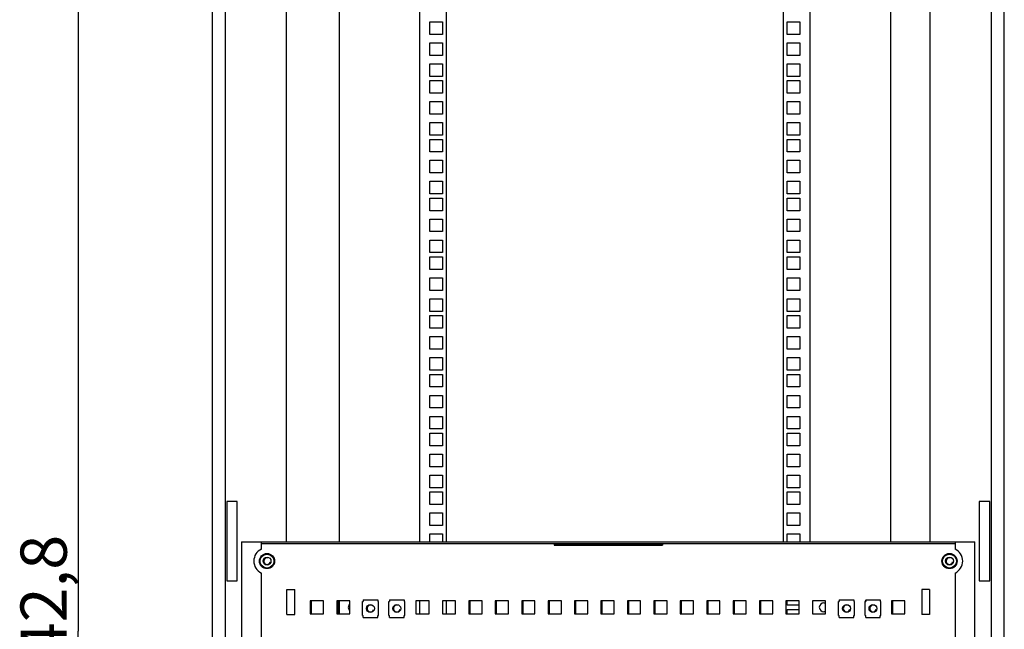
# Model space of a CAD drawing. Units: millimetres. Extents: x -471 to 535, y 56 to 437.
# Drawn here: x 24 to 99, y 246 to 292 of the extents above; entities that cross this region are included whole.
import ezdxf

# ---------------------------------------------------------------- set-up
doc = ezdxf.new("R2010")
doc.units = ezdxf.units.MM
doc.header["$LTSCALE"] = 32.67
doc.layers.get('0').update_dxf_attribs({"linetype": 'CONTINUOUS'})
for name, color, linetype in [('02___PRT_ALL_AXES', 7, 'CONTINUOUS'), ('07__ASM_ALL_ANNOTATION', 7, 'CONTINUOUS'), ('ALL_FEATURES', 7, 'CONTINUOUS')]:
    doc.layers.add(name, color=color, linetype=linetype)
doc.styles.get("Standard").update_dxf_attribs({"font": 'gost.ttf'})
doc.dimstyles.new('DIMSTYLE_2', dxfattribs={"dimtxt": 3.5, "dimasz": 4, "dimexe": 0.5, "dimexo": 0, "dimgap": 0.875, "dimtad": 1, "dimdec": 3, "dimlfac": 10, "dimtxsty": 'STANDARD', "dimblk": '_FILLED', "dimblk1": '_FILLED', "dimblk2": '_FILLED', "dimcen": 0.09, "dimadec": 0, "dimazin": 0, "dimtp": 1.2, "dimtm": 1.2, "dimtfac": 1, "dimtdec": 3, "dimtofl": 0, "dimtmove": 0, "dimatfit": 3, "dimldrblk": '_FILLED', "dimfxl": 1, "dimtolj": 1, "dimarcsym": 0})

# ---------------------------------------------------------------- blocks, each defined once
blk = doc.blocks.new('_FILLED')
at = {"color": 0, "linetype": 'BYBLOCK'}
blk.add_solid([(0, 0), (-1, 0.125), (-1, -0.125)], dxfattribs=at)
blk = doc.blocks.new('*D2')
at = {"layer": '07__ASM_ALL_ANNOTATION', "color": 2, "linetype": 'CONTINUOUS'}
for p, q in [((40.667, 338.185), (28.148, 338.185)), ((28.648, 338.185), (28.648, 246.045)), ((28.648, 153.905), (28.648, 246.045)), ((40.375, 153.905), (28.148, 153.905))]:
    blk.add_line(p, q, dxfattribs=at)
at = {"layer": '07__ASM_ALL_ANNOTATION', "color": 2, "linetype": 'CONTINUOUS', "xscale": 4, "yscale": 4, "zscale": 4}
for p, rotation in [((28.648, 338.185), 90), ((28.648, 153.905), 270)]:
    blk.add_blockref('_FILLED', p, dxfattribs=dict(at, rotation=rotation))
at = {"layer": '07__ASM_ALL_ANNOTATION', "color": 2, "linetype": 'CONTINUOUS', "insert": (24.273, 246.045), "char_height": 3.5, "width": 11.34926, "attachment_point": 2, "rotation": 90, "line_spacing_factor": 0.9}
blk.add_mtext('1842,8', dxfattribs=at)

msp = doc.modelspace()

# ---------------------------------------------------------------- linework, layer by layer
at = {"color": 3, "linetype": 'CONTINUOUS'}
for p, q in [((48.3795, 322.29508), (48.3795, 252.79508)), ((54.4795, 322.29508), (54.4795, 252.79508)), ((84.0295, 252.79508), (84.0295, 322.29508)), ((90.1295, 252.79508), (90.1295, 322.29508)), ((55.2545, 291.18508), (55.2545, 292.13508)), ((55.2545, 292.13508), (56.2045, 292.13508)), ((56.2045, 292.13508), (56.2045, 291.18508)), ((56.2045, 291.18508), (55.2545, 291.18508)), ((55.2545, 289.59758), (55.2545, 290.54758)), ((55.2545, 290.54758), (56.2045, 290.54758)), ((56.2045, 290.54758), (56.2045, 289.59758)), ((56.2045, 289.59758), (55.2545, 289.59758)), ((55.2545, 288.01008), (55.2545, 288.96008)), ((55.2545, 288.96008), (56.2045, 288.96008)), ((56.2045, 288.96008), (56.2045, 288.01008)), ((56.2045, 288.01008), (55.2545, 288.01008)), ((55.2545, 286.74008), (55.2545, 287.69008)), ((55.2545, 287.69008), (56.2045, 287.69008)), ((56.2045, 287.69008), (56.2045, 286.74008)), ((56.2045, 286.74008), (55.2545, 286.74008)), ((55.2545, 285.15258), (55.2545, 286.10258)), ((55.2545, 286.10258), (56.2045, 286.10258)), ((56.2045, 286.10258), (56.2045, 285.15258)), ((56.2045, 285.15258), (55.2545, 285.15258)), ((55.2545, 283.56508), (55.2545, 284.51508)), ((55.2545, 284.51508), (56.2045, 284.51508)), ((56.2045, 284.51508), (56.2045, 283.56508)), ((56.2045, 283.56508), (55.2545, 283.56508)), ((55.2545, 282.29508), (55.2545, 283.24508)), ((55.2545, 283.24508), (56.2045, 283.24508)), ((56.2045, 283.24508), (56.2045, 282.29508)), ((56.2045, 282.29508), (55.2545, 282.29508)), ((55.2545, 280.70758), (55.2545, 281.65758)), ((55.2545, 281.65758), (56.2045, 281.65758)), ((56.2045, 281.65758), (56.2045, 280.70758)), ((56.2045, 280.70758), (55.2545, 280.70758)), ((55.2545, 279.12008), (55.2545, 280.07008)), ((55.2545, 280.07008), (56.2045, 280.07008)), ((56.2045, 280.07008), (56.2045, 279.12008)), ((56.2045, 279.12008), (55.2545, 279.12008)), ((55.2545, 277.85008), (55.2545, 278.80008)), ((55.2545, 278.80008), (56.2045, 278.80008)), ((56.2045, 278.80008), (56.2045, 277.85008)), ((56.2045, 277.85008), (55.2545, 277.85008)), ((55.2545, 276.26258), (55.2545, 277.21258)), ((55.2545, 277.21258), (56.2045, 277.21258)), ((56.2045, 277.21258), (56.2045, 276.26258)), ((56.2045, 276.26258), (55.2545, 276.26258)), ((55.2545, 274.67508), (55.2545, 275.62508)), ((55.2545, 275.62508), (56.2045, 275.62508)), ((56.2045, 275.62508), (56.2045, 274.67508)), ((56.2045, 274.67508), (55.2545, 274.67508)), ((55.2545, 273.40508), (55.2545, 274.35508)), ((55.2545, 274.35508), (56.2045, 274.35508)), ((56.2045, 274.35508), (56.2045, 273.40508)), ((56.2045, 273.40508), (55.2545, 273.40508)), ((55.2545, 271.81758), (55.2545, 272.76758)), ((55.2545, 272.76758), (56.2045, 272.76758)), ((56.2045, 272.76758), (56.2045, 271.81758)), ((56.2045, 271.81758), (55.2545, 271.81758)), ((55.2545, 270.23008), (55.2545, 271.18008)), ((55.2545, 271.18008), (56.2045, 271.18008)), ((56.2045, 271.18008), (56.2045, 270.23008)), ((56.2045, 270.23008), (55.2545, 270.23008)), ((55.2545, 268.96008), (55.2545, 269.91008)), ((55.2545, 269.91008), (56.2045, 269.91008)), ((56.2045, 269.91008), (56.2045, 268.96008)), ((56.2045, 268.96008), (55.2545, 268.96008)), ((55.2545, 267.37258), (55.2545, 268.32258)), ((55.2545, 268.32258), (56.2045, 268.32258)), ((56.2045, 268.32258), (56.2045, 267.37258)), ((56.2045, 267.37258), (55.2545, 267.37258)), ((55.2545, 265.78508), (55.2545, 266.73508)), ((55.2545, 266.73508), (56.2045, 266.73508)), ((56.2045, 266.73508), (56.2045, 265.78508)), ((56.2045, 265.78508), (55.2545, 265.78508)), ((55.2545, 264.51508), (55.2545, 265.46508)), ((55.2545, 265.46508), (56.2045, 265.46508)), ((56.2045, 265.46508), (56.2045, 264.51508)), ((56.2045, 264.51508), (55.2545, 264.51508)), ((55.2545, 262.92758), (55.2545, 263.87758)), ((55.2545, 263.87758), (56.2045, 263.87758)), ((56.2045, 263.87758), (56.2045, 262.92758)), ((56.2045, 262.92758), (55.2545, 262.92758)), ((55.2545, 261.34008), (55.2545, 262.29008)), ((55.2545, 262.29008), (56.2045, 262.29008)), ((56.2045, 262.29008), (56.2045, 261.34008)), ((56.2045, 261.34008), (55.2545, 261.34008)), ((55.2545, 260.07008), (55.2545, 261.02008)), ((55.2545, 261.02008), (56.2045, 261.02008)), ((56.2045, 261.02008), (56.2045, 260.07008)), ((56.2045, 260.07008), (55.2545, 260.07008)), ((55.2545, 258.48258), (55.2545, 259.43258)), ((55.2545, 259.43258), (56.2045, 259.43258)), ((56.2045, 259.43258), (56.2045, 258.48258)), ((56.2045, 258.48258), (55.2545, 258.48258)), ((55.2545, 256.89508), (55.2545, 257.84508)), ((55.2545, 257.84508), (56.2045, 257.84508)), ((56.2045, 257.84508), (56.2045, 256.89508)), ((56.2045, 256.89508), (55.2545, 256.89508)), ((55.2545, 255.62508), (55.2545, 256.57508)), ((55.2545, 256.57508), (56.2045, 256.57508)), ((56.2045, 256.57508), (56.2045, 255.62508)), ((56.2045, 255.62508), (55.2545, 255.62508)), ((55.2545, 254.03758), (55.2545, 254.98758)), ((55.2545, 254.98758), (56.2045, 254.98758)), ((56.2045, 254.98758), (56.2045, 254.03758)), ((56.2045, 254.03758), (55.2545, 254.03758)), ((55.2545, 252.79508), (55.2545, 253.40008)), ((55.2545, 253.40008), (56.2045, 253.40008)), ((56.2045, 253.40008), (56.2045, 252.79508)), ((41.0045, 252.79508), (41.0045, 240.29508)), ((41.0045, 252.79508), (96.5045, 252.79508)), ((96.5045, 240.29508), (96.5045, 252.79508)), ((64.6545, 252.60634), (72.8545, 252.60634)), ((46.3045, 247.34508), (46.3045, 248.34508)), ((48.3045, 247.34508), (48.3045, 248.34508)), ((48.3795, 248.34508), (48.3795, 247.34508)), ((54.4795, 248.34508), (54.4795, 247.34508)), ((58.3045, 247.34508), (58.3045, 248.34508)), ((60.3045, 247.34508), (60.3045, 248.34508)), ((62.3045, 247.34508), (62.3045, 248.34508)), ((64.3045, 247.34508), (64.3045, 248.34508)), ((66.3045, 247.34508), (66.3045, 248.34508)), ((68.3045, 247.34508), (68.3045, 248.34508)), ((70.3045, 247.34508), (70.3045, 248.34508)), ((72.3045, 247.34508), (72.3045, 248.34508)), ((74.3045, 247.34508), (74.3045, 248.34508)), ((76.3045, 247.34508), (76.3045, 248.34508)), ((78.3045, 247.34508), (78.3045, 248.34508)), ((80.3045, 247.34508), (80.3045, 248.34508)), ((82.3045, 248.00508), (82.3045, 248.34508)), ((85.0795, 248.19758), (85.2045, 248.19758)), ((90.3045, 247.34508), (90.3045, 248.34508)), ((83.2045, 248.00508), (82.3045, 248.00508)), ((82.3045, 247.68508), (83.2045, 247.68508)), ((82.3045, 247.34508), (82.3045, 247.68508)), ((85.2045, 247.49758), (85.0795, 247.49758))]:
    msp.add_line(p, q, dxfattribs=at)
at = {"color": 7, "linetype": 'CONTINUOUS'}
for p, q in [((39.8795, 255.84508), (39.8795, 249.84508)), ((40.6795, 255.84508), (39.8795, 255.84508)), ((40.6795, 249.84508), (40.6795, 255.84508)), ((97.6295, 255.84508), (96.8295, 255.84508)), ((96.8295, 255.84508), (96.8295, 249.84508)), ((97.6295, 249.84508), (97.6295, 255.84508)), ((95.0045, 252.64508), (42.5045, 252.64508)), ((64.6545, 252.64508), (64.6545, 252.54481)), ((72.8545, 252.64508), (72.8545, 252.54481)), ((64.6545, 252.54481), (72.8545, 252.54481)), ((39.8795, 249.84508), (40.6795, 249.84508)), ((96.8295, 249.84508), (97.6295, 249.84508)), ((46.2045, 248.34508), (46.2045, 247.34508)), ((47.2045, 248.34508), (46.2045, 248.34508)), ((47.2045, 247.34508), (47.2045, 248.34508)), ((48.2045, 248.34508), (48.2045, 247.34508)), ((49.2045, 248.34508), (48.2045, 248.34508)), ((49.2045, 247.34508), (49.2045, 248.34508)), ((50.1545, 247.21508), (50.1545, 248.29508)), ((50.1545, 248.29508), (50.2045, 248.29508)), ((50.2045, 248.42508), (50.2045, 248.29508)), ((50.2045, 248.42508), (51.3045, 248.42508)), ((51.3045, 248.42508), (51.3045, 248.29508)), ((51.3045, 248.29508), (51.3545, 248.29508)), ((51.3545, 247.21508), (51.3545, 248.29508)), ((52.1545, 247.21508), (52.1545, 248.29508)), ((52.1545, 248.29508), (52.2045, 248.29508)), ((52.2045, 248.42508), (52.2045, 248.29508)), ((52.2045, 248.42508), (53.3045, 248.42508)), ((53.3045, 248.42508), (53.3045, 248.29508)), ((53.3045, 248.29508), (53.3545, 248.29508)), ((53.3545, 247.21508), (53.3545, 248.29508)), ((54.2045, 248.34508), (54.2045, 247.34508)), ((55.2045, 248.34508), (54.2045, 248.34508)), ((55.2045, 247.34508), (55.2045, 248.34508)), ((56.2045, 248.34508), (56.2045, 247.34508)), ((57.2045, 248.34508), (56.2045, 248.34508)), ((57.2045, 247.34508), (57.2045, 248.34508)), ((58.2045, 248.34508), (58.2045, 247.34508)), ((59.2045, 248.34508), (58.2045, 248.34508)), ((59.2045, 247.34508), (59.2045, 248.34508)), ((60.2045, 248.34508), (60.2045, 247.34508)), ((61.2045, 248.34508), (60.2045, 248.34508)), ((61.2045, 247.34508), (61.2045, 248.34508)), ((62.2045, 248.34508), (62.2045, 247.34508)), ((63.2045, 248.34508), (62.2045, 248.34508)), ((63.2045, 247.34508), (63.2045, 248.34508)), ((64.2045, 248.34508), (64.2045, 247.34508)), ((65.2045, 248.34508), (64.2045, 248.34508)), ((65.2045, 247.34508), (65.2045, 248.34508)), ((66.2045, 248.34508), (66.2045, 247.34508)), ((67.2045, 248.34508), (66.2045, 248.34508)), ((67.2045, 247.34508), (67.2045, 248.34508)), ((68.2045, 248.34508), (68.2045, 247.34508)), ((69.2045, 248.34508), (68.2045, 248.34508)), ((69.2045, 247.34508), (69.2045, 248.34508)), ((70.2045, 248.34508), (70.2045, 247.34508)), ((71.2045, 248.34508), (70.2045, 248.34508)), ((71.2045, 247.34508), (71.2045, 248.34508)), ((72.2045, 248.34508), (72.2045, 247.34508)), ((73.2045, 248.34508), (72.2045, 248.34508)), ((73.2045, 247.34508), (73.2045, 248.34508)), ((74.2045, 248.34508), (74.2045, 247.34508)), ((75.2045, 248.34508), (74.2045, 248.34508)), ((75.2045, 247.34508), (75.2045, 248.34508)), ((77.2045, 248.34508), (76.2045, 248.34508)), ((76.2045, 248.34508), (76.2045, 247.34508)), ((77.2045, 247.34508), (77.2045, 248.34508)), ((79.2045, 248.34508), (78.2045, 248.34508)), ((78.2045, 248.34508), (78.2045, 247.34508)), ((79.2045, 247.34508), (79.2045, 248.34508)), ((81.2045, 248.34508), (80.2045, 248.34508)), ((80.2045, 248.34508), (80.2045, 247.34508)), ((81.2045, 247.34508), (81.2045, 248.34508)), ((83.2045, 248.34508), (82.2045, 248.34508)), ((82.2045, 248.34508), (82.2045, 247.34508)), ((83.2045, 247.34508), (83.2045, 248.34508)), ((85.2045, 248.34508), (84.2045, 248.34508)), ((84.2045, 248.34508), (84.2045, 247.34508)), ((85.2045, 247.34508), (85.2045, 248.34508)), ((86.1895, 248.29508), (86.2395, 248.29508)), ((86.1895, 247.21508), (86.1895, 248.29508)), ((86.2395, 248.34508), (86.2045, 248.34508)), ((86.2045, 248.34508), (86.2045, 248.29508)), ((86.2395, 248.42508), (87.3395, 248.42508)), ((86.2395, 248.42508), (86.2395, 248.29508)), ((87.3395, 248.42508), (87.3395, 248.29508)), ((87.3395, 248.29508), (87.3895, 248.29508)), ((87.3895, 247.21508), (87.3895, 248.29508)), ((88.1895, 248.29508), (88.2395, 248.29508)), ((88.1895, 247.21508), (88.1895, 248.29508)), ((88.2395, 248.34508), (88.2045, 248.34508)), ((88.2045, 248.34508), (88.2045, 248.29508)), ((88.2395, 248.42508), (89.3395, 248.42508)), ((88.2395, 248.42508), (88.2395, 248.29508)), ((89.3395, 248.42508), (89.3395, 248.29508)), ((89.3395, 248.29508), (89.3895, 248.29508)), ((89.3895, 247.21508), (89.3895, 248.29508)), ((91.2045, 248.34508), (90.2045, 248.34508)), ((90.2045, 248.34508), (90.2045, 247.34508)), ((91.2045, 247.34508), (91.2045, 248.34508)), ((46.2045, 247.34508), (47.2045, 247.34508)), ((48.2045, 247.34508), (49.2045, 247.34508)), ((50.1545, 247.21508), (50.2045, 247.21508)), ((50.2045, 247.08508), (50.2045, 247.21508)), ((50.2045, 247.08508), (51.3045, 247.08508)), ((51.3045, 247.08508), (51.3045, 247.21508)), ((51.3045, 247.21508), (51.3545, 247.21508)), ((52.1545, 247.21508), (52.2045, 247.21508)), ((52.2045, 247.08508), (52.2045, 247.21508)), ((52.2045, 247.08508), (53.3045, 247.08508)), ((53.3045, 247.08508), (53.3045, 247.21508)), ((53.3045, 247.21508), (53.3545, 247.21508)), ((54.2045, 247.34508), (55.2045, 247.34508)), ((56.2045, 247.34508), (57.2045, 247.34508)), ((58.2045, 247.34508), (59.2045, 247.34508)), ((60.2045, 247.34508), (61.2045, 247.34508)), ((62.2045, 247.34508), (63.2045, 247.34508)), ((64.2045, 247.34508), (65.2045, 247.34508)), ((66.2045, 247.34508), (67.2045, 247.34508)), ((68.2045, 247.34508), (69.2045, 247.34508)), ((70.2045, 247.34508), (71.2045, 247.34508)), ((72.2045, 247.34508), (73.2045, 247.34508)), ((74.2045, 247.34508), (75.2045, 247.34508)), ((76.2045, 247.34508), (77.2045, 247.34508)), ((78.2045, 247.34508), (79.2045, 247.34508)), ((80.2045, 247.34508), (81.2045, 247.34508)), ((82.2045, 247.34508), (83.2045, 247.34508)), ((84.2045, 247.34508), (85.2045, 247.34508)), ((86.1895, 247.21508), (86.2395, 247.21508)), ((86.2395, 247.08508), (86.2395, 247.21508)), ((86.2395, 247.08508), (87.3395, 247.08508)), ((87.3395, 247.21508), (87.3895, 247.21508)), ((87.3395, 247.08508), (87.3395, 247.21508)), ((88.1895, 247.21508), (88.2395, 247.21508)), ((88.2395, 247.08508), (88.2395, 247.21508)), ((88.2395, 247.08508), (89.3395, 247.08508)), ((89.3395, 247.21508), (89.3895, 247.21508)), ((89.3395, 247.08508), (89.3395, 247.21508)), ((90.2045, 247.34508), (91.2045, 247.34508))]:
    msp.add_line(p, q, dxfattribs=at)
for centre, radius in [((42.9295, 251.34508), 0.575), ((94.5795, 251.34508), 0.575), ((42.9295, 251.34508), 0.525), ((42.9295, 251.34508), 0.3), ((94.5795, 251.34508), 0.525), ((94.5795, 251.34508), 0.3), ((50.7545, 247.75508), 0.3), ((52.7545, 247.75508), 0.3), ((86.7895, 247.75508), 0.3), ((88.7895, 247.75508), 0.3)]:
    msp.add_circle(centre, radius, dxfattribs=at)
at = {"color": 2, "linetype": 'CONTINUOUS'}
for centre in [(42.9295, 251.34508), (94.5795, 251.34508), (50.7545, 247.75508), (52.7545, 247.75508), (86.7895, 247.75508), (88.7895, 247.75508)]:
    msp.add_arc(centre, 0.25, 75, 345, dxfattribs=at)
at = {"color": 3, "linetype": 'CONTINUOUS'}
for centre, start, end in [((85.0795, 247.84758), 90, 270), ((49.4295, 247.84258), 131.2004509, 228.7995491)]:
    msp.add_arc(centre, 0.35, start, end, dxfattribs=at)
at = {"layer": '02___PRT_ALL_AXES', "color": 3, "linetype": 'CONTINUOUS'}
for p, q in [((42.5045, 252.25027), (42.5045, 252.79508)), ((95.0045, 252.79508), (95.0045, 252.25027)), ((42.5045, 245.25027), (42.5045, 250.43988)), ((95.0045, 250.43988), (95.0045, 245.25027))]:
    msp.add_line(p, q, dxfattribs=at)
at = {"layer": '02___PRT_ALL_AXES', "color": 7, "linetype": 'CONTINUOUS'}
for p, q in [((44.4295, 247.29508), (44.4295, 249.19508)), ((44.4295, 249.19508), (45.0295, 249.19508)), ((45.0295, 247.29508), (45.0295, 249.19508)), ((93.0795, 249.19508), (92.4795, 249.19508)), ((92.4795, 249.19508), (92.4795, 247.29508)), ((93.0795, 249.19508), (93.0795, 247.29508)), ((44.4295, 247.29508), (45.0295, 247.29508)), ((93.0795, 247.29508), (92.4795, 247.29508))]:
    msp.add_line(p, q, dxfattribs=at)
at = {"layer": '02___PRT_ALL_AXES', "color": 3, "linetype": 'CONTINUOUS'}
for centre, start, end in [((42.9295, 251.34508), 115.1506634, 244.8493366), ((94.5795, 251.34508), 295.1506634, 64.8493366)]:
    msp.add_arc(centre, 1, start, end, dxfattribs=at)
at = {"layer": 'ALL_FEATURES', "color": 3, "linetype": 'CONTINUOUS'}
for p, q in [((38.7795, 334.84508), (38.7795, 160.84508)), ((39.7795, 160.64508), (39.7795, 335.04508)), ((97.7295, 335.04508), (97.7295, 160.64508)), ((98.7295, 160.84508), (98.7295, 334.84508)), ((56.4795, 322.29508), (56.4795, 252.79508)), ((82.0295, 252.79508), (82.0295, 322.29508)), ((82.3045, 291.18508), (82.3045, 292.13508)), ((82.3045, 292.13508), (83.2545, 292.13508)), ((83.2545, 292.13508), (83.2545, 291.18508)), ((83.2545, 291.18508), (82.3045, 291.18508)), ((82.3045, 289.59758), (82.3045, 290.54758)), ((82.3045, 290.54758), (83.2545, 290.54758)), ((83.2545, 290.54758), (83.2545, 289.59758)), ((83.2545, 289.59758), (82.3045, 289.59758)), ((82.3045, 288.01008), (82.3045, 288.96008)), ((82.3045, 288.96008), (83.2545, 288.96008)), ((83.2545, 288.96008), (83.2545, 288.01008)), ((83.2545, 288.01008), (82.3045, 288.01008)), ((82.3045, 286.74008), (82.3045, 287.69008)), ((82.3045, 287.69008), (83.2545, 287.69008)), ((83.2545, 287.69008), (83.2545, 286.74008)), ((83.2545, 286.74008), (82.3045, 286.74008)), ((82.3045, 285.15258), (82.3045, 286.10258)), ((82.3045, 286.10258), (83.2545, 286.10258)), ((83.2545, 286.10258), (83.2545, 285.15258)), ((83.2545, 285.15258), (82.3045, 285.15258)), ((82.3045, 283.56508), (82.3045, 284.51508)), ((82.3045, 284.51508), (83.2545, 284.51508)), ((83.2545, 284.51508), (83.2545, 283.56508)), ((83.2545, 283.56508), (82.3045, 283.56508)), ((82.3045, 282.29508), (82.3045, 283.24508)), ((82.3045, 283.24508), (83.2545, 283.24508)), ((83.2545, 283.24508), (83.2545, 282.29508)), ((83.2545, 282.29508), (82.3045, 282.29508)), ((82.3045, 280.70758), (82.3045, 281.65758)), ((82.3045, 281.65758), (83.2545, 281.65758)), ((83.2545, 281.65758), (83.2545, 280.70758)), ((83.2545, 280.70758), (82.3045, 280.70758)), ((82.3045, 279.12008), (82.3045, 280.07008)), ((82.3045, 280.07008), (83.2545, 280.07008)), ((83.2545, 280.07008), (83.2545, 279.12008)), ((83.2545, 279.12008), (82.3045, 279.12008)), ((82.3045, 277.85008), (82.3045, 278.80008)), ((82.3045, 278.80008), (83.2545, 278.80008)), ((83.2545, 278.80008), (83.2545, 277.85008)), ((83.2545, 277.85008), (82.3045, 277.85008)), ((82.3045, 276.26258), (82.3045, 277.21258)), ((82.3045, 277.21258), (83.2545, 277.21258)), ((83.2545, 277.21258), (83.2545, 276.26258)), ((83.2545, 276.26258), (82.3045, 276.26258)), ((82.3045, 274.67508), (82.3045, 275.62508)), ((82.3045, 275.62508), (83.2545, 275.62508)), ((83.2545, 275.62508), (83.2545, 274.67508)), ((83.2545, 274.67508), (82.3045, 274.67508)), ((82.3045, 273.40508), (82.3045, 274.35508)), ((82.3045, 274.35508), (83.2545, 274.35508)), ((83.2545, 274.35508), (83.2545, 273.40508)), ((83.2545, 273.40508), (82.3045, 273.40508)), ((82.3045, 271.81758), (82.3045, 272.76758)), ((82.3045, 272.76758), (83.2545, 272.76758)), ((83.2545, 272.76758), (83.2545, 271.81758)), ((83.2545, 271.81758), (82.3045, 271.81758)), ((82.3045, 270.23008), (82.3045, 271.18008)), ((82.3045, 271.18008), (83.2545, 271.18008)), ((83.2545, 271.18008), (83.2545, 270.23008)), ((83.2545, 270.23008), (82.3045, 270.23008)), ((82.3045, 268.96008), (82.3045, 269.91008)), ((82.3045, 269.91008), (83.2545, 269.91008)), ((83.2545, 269.91008), (83.2545, 268.96008)), ((83.2545, 268.96008), (82.3045, 268.96008)), ((82.3045, 267.37258), (82.3045, 268.32258)), ((82.3045, 268.32258), (83.2545, 268.32258)), ((83.2545, 268.32258), (83.2545, 267.37258)), ((83.2545, 267.37258), (82.3045, 267.37258)), ((82.3045, 265.78508), (82.3045, 266.73508)), ((82.3045, 266.73508), (83.2545, 266.73508)), ((83.2545, 266.73508), (83.2545, 265.78508)), ((83.2545, 265.78508), (82.3045, 265.78508)), ((82.3045, 264.51508), (82.3045, 265.46508)), ((82.3045, 265.46508), (83.2545, 265.46508)), ((83.2545, 265.46508), (83.2545, 264.51508)), ((83.2545, 264.51508), (82.3045, 264.51508)), ((82.3045, 262.92758), (82.3045, 263.87758)), ((82.3045, 263.87758), (83.2545, 263.87758)), ((83.2545, 263.87758), (83.2545, 262.92758)), ((83.2545, 262.92758), (82.3045, 262.92758)), ((82.3045, 261.34008), (82.3045, 262.29008)), ((82.3045, 262.29008), (83.2545, 262.29008)), ((83.2545, 262.29008), (83.2545, 261.34008)), ((83.2545, 261.34008), (82.3045, 261.34008)), ((82.3045, 260.07008), (82.3045, 261.02008)), ((82.3045, 261.02008), (83.2545, 261.02008)), ((83.2545, 261.02008), (83.2545, 260.07008)), ((83.2545, 260.07008), (82.3045, 260.07008)), ((82.3045, 258.48258), (82.3045, 259.43258)), ((82.3045, 259.43258), (83.2545, 259.43258)), ((83.2545, 259.43258), (83.2545, 258.48258)), ((83.2545, 258.48258), (82.3045, 258.48258)), ((82.3045, 256.89508), (82.3045, 257.84508)), ((82.3045, 257.84508), (83.2545, 257.84508)), ((83.2545, 257.84508), (83.2545, 256.89508)), ((83.2545, 256.89508), (82.3045, 256.89508)), ((82.3045, 255.62508), (82.3045, 256.57508)), ((82.3045, 256.57508), (83.2545, 256.57508)), ((83.2545, 256.57508), (83.2545, 255.62508)), ((83.2545, 255.62508), (82.3045, 255.62508)), ((82.3045, 254.03758), (82.3045, 254.98758)), ((82.3045, 254.98758), (83.2545, 254.98758)), ((83.2545, 254.98758), (83.2545, 254.03758)), ((83.2545, 254.03758), (82.3045, 254.03758)), ((82.3045, 252.79508), (82.3045, 253.40008)), ((82.3045, 253.40008), (83.2545, 253.40008)), ((83.2545, 253.40008), (83.2545, 252.79508)), ((56.4795, 248.34508), (56.4795, 247.34508))]:
    msp.add_line(p, q, dxfattribs=at)
at = {"layer": 'ALL_FEATURES', "color": 7, "linetype": 'CONTINUOUS'}
for p, q in [((44.3795, 322.29508), (44.3795, 252.79508)), ((93.1295, 252.79508), (93.1295, 322.29508))]:
    msp.add_line(p, q, dxfattribs=at)

# ---------------------------------------------------------------- dimensions: what is measured, and where the dimension line sits
at = {"layer": '07__ASM_ALL_ANNOTATION', "color": 2, "linetype": 'CONTINUOUS'}
dim = msp.add_linear_dim(base=(28.64846, 153.90508), p1=(40.66663, 338.18508), p2=(40.3745, 153.90508), angle=270, dimstyle='DIMSTYLE_2', dxfattribs=at)
dim.commit()
dim.dimension.update_dxf_attribs({"geometry": '*D2', "text_midpoint": (28.64846, 246.05151), "dimtype": 160})

doc.saveas('drawing.dxf')
